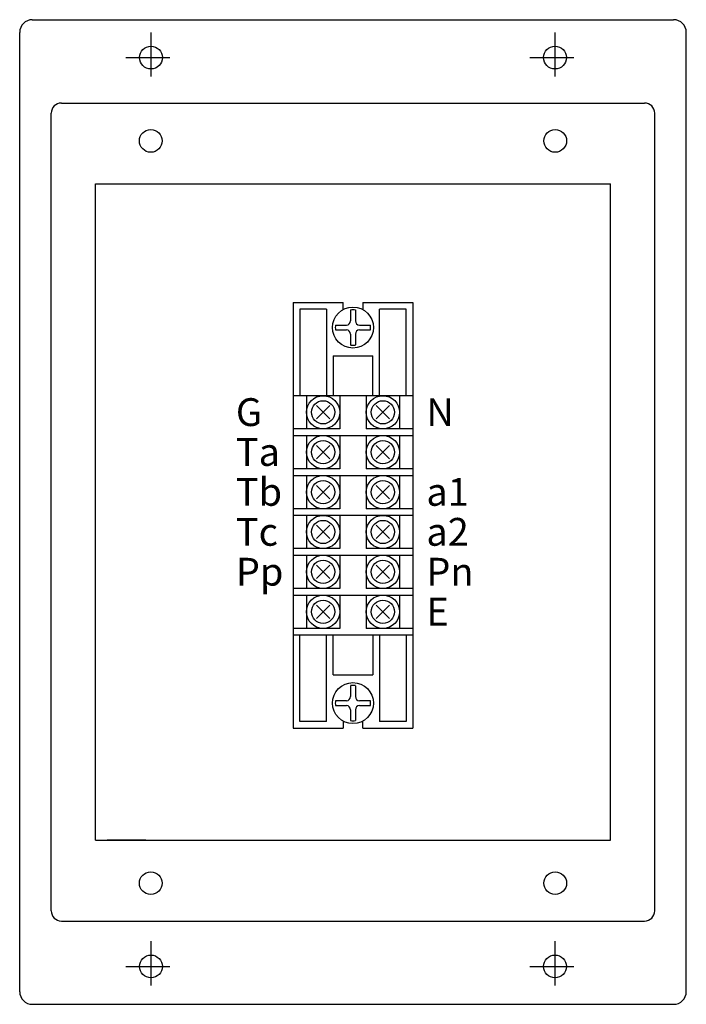
# Model space of a CAD drawing. Extents: x -39 to 579, y 409 to 972.
# Drawn here: x -39 to 93, y 423 to 618 of the extents above; entities that cross this region are included whole.
import ezdxf

# ---------------------------------------------------------------- set-up
doc = ezdxf.new("R2010")
doc.units = 0
doc.header["$LTSCALE"] = 7
doc.header["$MEASUREMENT"] = 0
doc.linetypes.add('CENTER', pattern=[2, 1.25, -0.25, 0.25, -0.25])
doc.linetypes.add('HIDDEN', pattern=[0.375, 0.25, -0.125])
doc.layers.get('0').update_dxf_attribs({"color": 3, "linetype": 'CONTINUOUS'})
for name, color, linetype in [('3', 3, 'CONTINUOUS'), ('DIM', 3, 'CONTINUOUS'), ('LAYER4', 7, 'CONTINUOUS'), ('RE', 2, 'CONTINUOUS')]:
    doc.layers.add(name, color=color, linetype=linetype)
doc.styles.add('BB', font='swissl.ttf', dxfattribs={"width": 0.7, "height": 3.5})

msp = doc.modelspace()

# ---------------------------------------------------------------- linework, layer by layer
at = {"color": 0}
for p, q in [((15.14, 561.64), (25.02, 561.64)), ((15.14, 561.64), (15.14, 477.37)), ((28.97, 561.64), (38.84, 561.64)), ((38.84, 561.64), (38.84, 477.37)), ((16.46, 560.32), (16.46, 543.21)), ((21.73, 560.32), (16.46, 560.32)), ((21.73, 560.32), (21.73, 543.21)), ((37.53, 560.32), (32.26, 560.32)), ((32.26, 543.21), (32.26, 560.32)), ((37.53, 543.21), (37.53, 560.32)), ((23.04, 551.11), (30.94, 551.11)), ((23.04, 551.11), (23.04, 543.21)), ((30.94, 543.21), (30.94, 551.11)), ((15.14, 543.21), (38.84, 543.21)), ((17.78, 543.21), (17.78, 536.62)), ((24.36, 543.21), (24.36, 536.62)), ((29.63, 543.21), (29.63, 536.62)), ((36.21, 543.21), (36.21, 536.62)), ((19.75, 538.6), (22.39, 541.23)), ((19.75, 541.23), (22.39, 538.6)), ((34.24, 538.6), (31.6, 541.23)), ((34.24, 541.23), (31.6, 538.6)), ((24.36, 536.62), (15.14, 536.62)), ((38.84, 536.62), (29.63, 536.62)), ((15.14, 535.31), (38.84, 535.31)), ((17.78, 535.31), (17.78, 528.72)), ((24.36, 535.31), (24.36, 528.72)), ((29.63, 535.31), (29.63, 528.72)), ((36.21, 535.31), (36.21, 528.72)), ((19.75, 533.33), (22.39, 530.7)), ((19.75, 530.7), (22.39, 533.33)), ((34.24, 530.7), (31.6, 533.33)), ((34.24, 533.33), (31.6, 530.7)), ((24.36, 528.72), (15.14, 528.72)), ((38.84, 528.72), (29.63, 528.72)), ((15.14, 527.41), (38.84, 527.41)), ((17.78, 527.41), (17.78, 520.82)), ((24.36, 527.41), (24.36, 520.82)), ((29.63, 527.41), (29.63, 520.82)), ((36.21, 527.41), (36.21, 520.82)), ((19.75, 525.43), (22.39, 522.8)), ((19.75, 522.8), (22.39, 525.43)), ((34.24, 522.8), (31.6, 525.43)), ((34.24, 525.43), (31.6, 522.8)), ((24.36, 520.82), (15.14, 520.82)), ((38.84, 520.82), (29.63, 520.82)), ((15.14, 519.51), (38.84, 519.51)), ((17.78, 519.51), (17.78, 512.92)), ((24.36, 519.51), (24.36, 512.92)), ((29.63, 519.51), (29.63, 512.92)), ((36.21, 519.51), (36.21, 512.92)), ((19.75, 517.53), (22.39, 514.9)), ((19.75, 514.9), (22.39, 517.53)), ((34.24, 514.9), (31.6, 517.53)), ((34.24, 517.53), (31.6, 514.9)), ((24.36, 512.92), (15.14, 512.92)), ((38.84, 512.92), (29.63, 512.92)), ((15.14, 511.61), (38.84, 511.61)), ((17.78, 511.61), (17.78, 505.02)), ((24.36, 511.61), (24.36, 505.02)), ((29.63, 511.61), (29.63, 505.02)), ((36.21, 511.61), (36.21, 505.02)), ((19.75, 509.63), (22.39, 507)), ((19.75, 507), (22.39, 509.63)), ((34.24, 507), (31.6, 509.63)), ((34.24, 509.63), (31.6, 507)), ((24.36, 505.02), (15.14, 505.02)), ((15.14, 503.71), (38.84, 503.71)), ((17.78, 503.71), (17.78, 497.12)), ((24.36, 503.71), (24.36, 497.12)), ((38.84, 505.02), (29.63, 505.02)), ((29.63, 503.71), (29.63, 497.12)), ((36.21, 503.71), (36.21, 497.12)), ((19.75, 501.73), (22.39, 499.1)), ((19.75, 499.1), (22.39, 501.73)), ((34.24, 499.1), (31.6, 501.73)), ((34.24, 501.73), (31.6, 499.1)), ((24.36, 497.12), (15.14, 497.12)), ((15.14, 495.81), (38.84, 495.81)), ((15.14, 495.81), (38.84, 495.81)), ((16.46, 478.69), (16.46, 495.81)), ((21.73, 478.69), (21.73, 495.81)), ((23.04, 487.91), (23.04, 495.81)), ((38.84, 497.12), (29.63, 497.12)), ((30.94, 495.81), (30.94, 487.91)), ((32.26, 495.81), (32.26, 478.69)), ((37.53, 495.81), (37.53, 478.69)), ((23.04, 487.91), (30.94, 487.91)), ((21.73, 478.69), (16.46, 478.69)), ((37.53, 478.69), (32.26, 478.69)), ((15.14, 477.37), (25.02, 477.37)), ((28.97, 477.37), (38.84, 477.37))]:
    msp.add_line(p, q, dxfattribs=at)
at = {"color": 0, "linetype": 'HIDDEN'}
for p, q in [((25.02, 560.25), (25.02, 561.64)), ((28.97, 561.64), (28.97, 560.25)), ((25.02, 478.76), (25.02, 477.37)), ((28.97, 477.37), (28.97, 478.76))]:
    msp.add_line(p, q, dxfattribs=at)
at = {"color": 0, "linetype": 'Continuous'}
for p, q in [((26.51, 560.17), (26.51, 558)), ((27.48, 560.17), (27.48, 558)), ((23.53, 557.19), (25.69, 557.19)), ((23.53, 556.21), (25.69, 556.21)), ((28.29, 557.19), (30.46, 557.19)), ((28.29, 556.21), (30.46, 556.21)), ((26.51, 555.4), (26.51, 553.24)), ((27.48, 555.4), (27.48, 553.24)), ((26.51, 485.77), (26.51, 483.61)), ((27.48, 485.77), (27.48, 483.61)), ((23.53, 482.8), (25.69, 482.8)), ((23.53, 481.82), (25.69, 481.82)), ((28.29, 482.8), (30.46, 482.8)), ((28.29, 481.82), (30.46, 481.82)), ((26.51, 481.01), (26.51, 478.85)), ((27.48, 481.01), (27.48, 478.85))]:
    msp.add_line(p, q, dxfattribs=at)
for centre in [(26.99, 556.7), (26.99, 482.31)]:
    msp.add_circle(centre, 4.06, dxfattribs=at)
at = {"color": 0}
for centre, radius in [((21.07, 539.91), 3.29), ((21.07, 539.91), 2.3), ((32.92, 539.91), 3.29), ((32.92, 539.91), 2.3), ((21.07, 532.01), 3.29), ((21.07, 532.01), 2.3), ((32.92, 532.01), 3.29), ((32.92, 532.01), 2.3), ((21.07, 524.11), 3.29), ((32.92, 524.11), 3.29), ((21.07, 524.11), 2.3), ((32.92, 524.11), 2.3), ((21.07, 516.21), 3.29), ((32.92, 516.21), 3.29), ((21.07, 516.21), 2.3), ((32.92, 516.21), 2.3), ((21.07, 508.31), 3.29), ((32.92, 508.31), 3.29), ((21.07, 508.31), 2.3), ((32.92, 508.31), 2.3), ((21.07, 500.41), 3.29), ((32.92, 500.41), 3.29), ((21.07, 500.41), 2.3), ((32.92, 500.41), 2.3)]:
    msp.add_circle(centre, radius, dxfattribs=at)
at = {"color": 0, "linetype": 'Continuous'}
for centre, radius, start, end in [((26.99, 556.7), 3.5, 81.9832, 98.0168), ((25.69, 558), 0.813, 270, 0), ((28.29, 558), 0.813, 180, 270), ((26.99, 556.7), 3.5, 171.9832, 188.0168), ((25.69, 555.4), 0.813, 0, 90), ((28.29, 555.4), 0.813, 90, 180), ((26.99, 556.7), 3.5, 351.9832, 8.0168), ((26.99, 556.7), 3.5, 261.9832, 278.0168), ((26.99, 482.31), 3.5, 81.9832, 98.0168), ((25.69, 483.61), 0.813, 270, 0), ((28.29, 483.61), 0.813, 180, 270), ((26.99, 482.31), 3.5, 171.9832, 188.0168), ((25.69, 481.01), 0.813, 0, 90), ((28.29, 481.01), 0.813, 90, 180), ((26.99, 482.31), 3.5, 351.9832, 8.0168), ((26.99, 482.31), 3.5, 261.9832, 278.0168)]:
    msp.add_arc(centre, radius, start, end, dxfattribs=at)
at = {"layer": '3', "color": 1, "linetype": 'CENTER'}
for p, q in [((-13.01, 615.16), (-13.01, 605.16)), ((66.99, 615.16), (66.99, 605.16)), ((-18.01, 610.16), (-8.01, 610.16)), ((61.99, 610.16), (71.99, 610.16)), ((-13.01, 435.16), (-13.01, 425.16)), ((66.99, 435.16), (66.99, 425.16)), ((-18.01, 430.16), (-8.01, 430.16)), ((61.99, 430.16), (71.99, 430.16))]:
    msp.add_line(p, q, dxfattribs=at)
at = {"layer": '3', "color": 0, "linetype": 'ByBlock'}
for p, q in [((-14.01, 455.16), (-21.69, 455.16)), ((67.99, 455.16), (75.68, 455.16))]:
    msp.add_line(p, q, dxfattribs=at)
at = {"layer": 'DIM', "color": 0, "linetype": 'ByBlock'}
for centre in [(-13.01, 610.16), (66.99, 610.16), (-13.06, 593.66), (67.04, 593.66), (-13.06, 446.66), (67.04, 446.66), (-13.01, 430.16), (66.99, 430.16)]:
    msp.add_circle(centre, 2.25, dxfattribs=at)
at = {"layer": 'RE', "color": 0, "linetype": 'ByBlock'}
for p, q in [((-36.51, 617.66), (90.49, 617.66)), ((-39.01, 425.16), (-39.01, 615.16)), ((92.99, 425.16), (92.99, 615.16)), ((-30.76, 601.16), (84.74, 601.16)), ((-32.76, 441.16), (-32.76, 599.16)), ((86.74, 441.16), (86.74, 599.16)), ((-24.01, 455.16), (-24.01, 585.16)), ((-24.01, 585.16), (77.99, 585.16)), ((77.99, 455.16), (77.99, 585.16)), ((-24.01, 455.16), (77.99, 455.16)), ((-30.76, 439.16), (84.74, 439.16)), ((-36.51, 422.66), (90.49, 422.66))]:
    msp.add_line(p, q, dxfattribs=at)
for centre, radius, start, end in [((-36.51, 615.16), 2.5, 90, 180), ((90.49, 615.16), 2.5, 0, 90), ((-30.76, 599.16), 2, 90, 180), ((84.74, 599.16), 2, 0, 90), ((-30.76, 441.16), 2, 180, 270), ((84.74, 441.16), 2, 270, 0), ((-36.51, 425.16), 2.5, 180, 270), ((90.49, 425.16), 2.5, 270, 0)]:
    msp.add_arc(centre, radius, start, end, dxfattribs=at)

# ---------------------------------------------------------------- texts
at = {"layer": 'LAYER4', "color": 0, "style": 'BB'}
for s, height, p in [('G', 5.51, (3.8, 537.19)), ('N', 5.51, (41.52, 537.19)), ('Ta', 5.509, (3.8, 529.29)), ('Tb', 5.509, (3.8, 521.39)), ('a1', 5.509, (41.52, 521.39)), ('Tc', 5.509, (3.8, 513.48)), ('a2', 5.509, (41.52, 513.48)), ('Pp', 5.509, (3.8, 505.58)), ('Pn', 5.509, (41.52, 505.58)), ('E', 5.51, (41.52, 497.68))]:
    msp.add_text(s, height=height, dxfattribs=at).set_placement(p)

doc.saveas('drawing.dxf')
